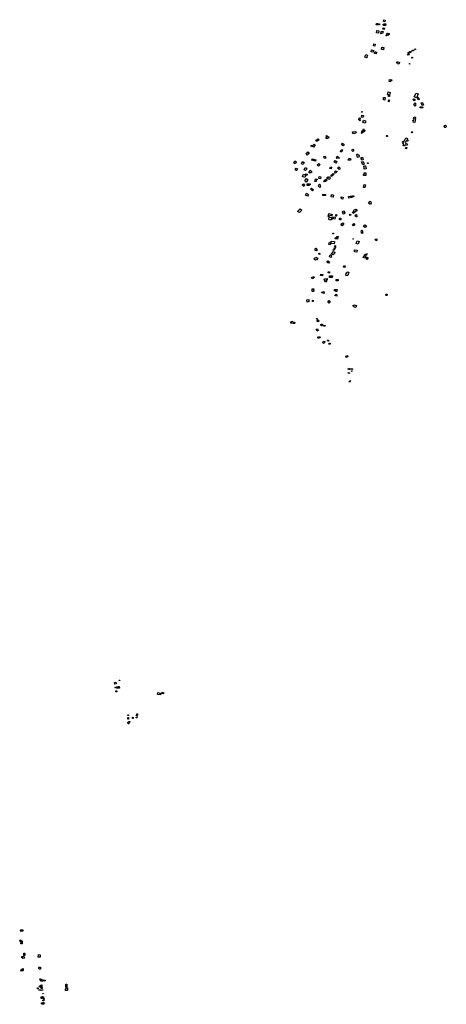
# Model space of a CAD drawing. Units: inches. Extents: x 2459043 to 2717305, y 1429193 to 1565170.
# Drawn here: x 2497480 to 2507203, y 1471556 to 1494007 of the extents above; entities that cross this region are included whole.
import ezdxf

# ---------------------------------------------------------------- set-up
doc = ezdxf.new("R2010")
doc.units = ezdxf.units.IN
doc.header["$MEASUREMENT"] = 0
doc.layers.add('Structures', color=8, linetype='Continuous')

msp = doc.modelspace()

# ---------------------------------------------------------------- linework, layer by layer
at = {"layer": 'Structures'}
for points in [[(2505642, 1493888), (2505607, 1493890), (2505609, 1493920), (2505644, 1493918)], [(2505661, 1493887), (2505660, 1493913), (2505678, 1493913), (2505678, 1493886)], [(2505774, 1493876), (2505775, 1493891), (2505763, 1493891), (2505763, 1493904), (2505776, 1493904), (2505778, 1493916), (2505821, 1493913), (2505817, 1493878), (2505814, 1493871)], [(2505805, 1493959), (2505768, 1493967), (2505776, 1494007), (2505813, 1493999)], [(2505655, 1493696), (2505609, 1493704), (2505620, 1493760), (2505665, 1493751)], [(2505710, 1493698), (2505719, 1493697), (2505718, 1493687), (2505709, 1493688)], [(2505751, 1493693), (2505713, 1493700), (2505723, 1493747), (2505762, 1493740)], [(2505761, 1493819), (2505791, 1493812), (2505784, 1493780), (2505753, 1493788)], [(2505837, 1493686), (2505858, 1493698), (2505861, 1493691), (2505881, 1493701), (2505897, 1493691), (2505898, 1493673), (2505879, 1493661), (2505882, 1493655), (2505861, 1493643)], [(2505554, 1493456), (2505585, 1493448), (2505575, 1493405), (2505544, 1493413)], [(2505830, 1493651), (2505843, 1493653), (2505845, 1493642), (2505833, 1493640)], [(2505344, 1493150), (2505366, 1493211), (2505410, 1493197), (2505395, 1493159), (2505403, 1493156), (2505398, 1493144), (2505388, 1493147), (2505384, 1493136)], [(2505535, 1493263), (2505491, 1493271), (2505499, 1493319), (2505546, 1493308)], [(2505604, 1493228), (2505570, 1493235), (2505580, 1493280), (2505597, 1493277), (2505595, 1493267), (2505612, 1493263)], [(2505773, 1493322), (2505726, 1493329), (2505732, 1493377), (2505738, 1493376), (2505739, 1493384), (2505752, 1493383), (2505751, 1493374), (2505780, 1493370)], [(2506318, 1493222), (2506341, 1493235), (2506356, 1493209), (2506331, 1493196)], [(2506344, 1493236), (2506332, 1493259), (2506388, 1493286), (2506400, 1493263)], [(2506434, 1493291), (2506423, 1493306), (2506454, 1493323), (2506462, 1493308)], [(2506483, 1493336), (2506496, 1493344), (2506508, 1493326), (2506495, 1493318)], [(2506120, 1492992), (2506093, 1493002), (2506096, 1493008), (2506068, 1493020), (2506083, 1493053), (2506135, 1493034)], [(2506356, 1493004), (2506361, 1493010), (2506374, 1492999), (2506368, 1492992)], [(2506411, 1493141), (2506427, 1493155), (2506437, 1493144), (2506423, 1493130)], [(2505932, 1492591), (2505898, 1492597), (2505906, 1492640), (2505924, 1492639), (2505926, 1492645), (2505965, 1492638), (2505963, 1492618), (2505938, 1492622)], [(2505880, 1492359), (2505921, 1492349), (2505907, 1492287), (2505864, 1492300)], [(2506516, 1492335), (2506563, 1492314), (2506520, 1492223), (2506473, 1492246)], [(2505805, 1492174), (2505770, 1492176), (2505773, 1492235), (2505809, 1492233)], [(2505903, 1492179), (2505912, 1492174), (2505885, 1492136), (2505876, 1492140)], [(2505906, 1492252), (2505884, 1492254), (2505887, 1492286), (2505909, 1492284)], [(2506446, 1492194), (2506473, 1492204), (2506492, 1492167), (2506466, 1492157)], [(2506462, 1492078), (2506475, 1492087), (2506468, 1492098), (2506489, 1492111), (2506505, 1492084), (2506494, 1492076), (2506511, 1492052), (2506491, 1492036)], [(2506565, 1492178), (2506541, 1492238), (2506559, 1492244), (2506582, 1492185)], [(2506656, 1492048), (2506633, 1492111), (2506657, 1492120), (2506681, 1492057)], [(2505276, 1491917), (2505286, 1491914), (2505282, 1491898), (2505271, 1491901)], [(2506605, 1492018), (2506620, 1492017), (2506620, 1491997), (2506604, 1491998)], [(2506622, 1492020), (2506664, 1492023), (2506666, 1491997), (2506623, 1491994)], [(2505229, 1491719), (2505209, 1491723), (2505218, 1491766), (2505238, 1491762)], [(2505234, 1491713), (2505242, 1491712), (2505242, 1491704), (2505234, 1491704)], [(2505311, 1491782), (2505270, 1491788), (2505277, 1491830), (2505318, 1491823)], [(2505352, 1491648), (2505304, 1491659), (2505312, 1491685), (2505304, 1491686), (2505312, 1491717), (2505363, 1491703), (2505358, 1491682), (2505365, 1491681), (2505360, 1491658), (2505354, 1491659)], [(2506485, 1491665), (2506451, 1491672), (2506457, 1491699), (2506443, 1491702), (2506447, 1491722), (2506463, 1491718), (2506471, 1491754), (2506459, 1491756), (2506467, 1491793), (2506503, 1491785), (2506497, 1491754), (2506503, 1491753)], [(2505066, 1491448), (2505143, 1491461), (2505147, 1491431), (2505131, 1491427), (2505132, 1491416), (2505091, 1491408), (2505089, 1491418), (2505072, 1491415)], [(2505289, 1491410), (2505267, 1491417), (2505279, 1491452), (2505302, 1491447)], [(2505293, 1491490), (2505313, 1491485), (2505301, 1491449), (2505281, 1491456)], [(2505306, 1491498), (2505312, 1491515), (2505324, 1491513), (2505319, 1491495)], [(2505321, 1491497), (2505349, 1491488), (2505333, 1491441), (2505307, 1491450)], [(2506428, 1491424), (2506410, 1491434), (2506421, 1491454), (2506439, 1491444)], [(2507165, 1491597), (2507187, 1491602), (2507203, 1491590), (2507203, 1491564), (2507192, 1491552), (2507171, 1491549), (2507156, 1491566), (2507158, 1491584)], [(2504232, 1491258), (2504284, 1491290), (2504302, 1491264), (2504248, 1491229), (2504238, 1491244)], [(2504516, 1491343), (2504529, 1491314), (2504512, 1491307), (2504512, 1491302), (2504481, 1491291), (2504478, 1491299), (2504465, 1491295), (2504459, 1491311), (2504471, 1491316), (2504468, 1491325), (2504499, 1491340), (2504500, 1491336)], [(2504498, 1491352), (2504474, 1491342), (2504467, 1491359), (2504490, 1491369)], [(2504849, 1491129), (2504812, 1491157), (2504837, 1491191), (2504875, 1491163)], [(2505857, 1491341), (2505844, 1491343), (2505839, 1491350), (2505840, 1491359), (2505848, 1491365), (2505857, 1491365), (2505863, 1491356), (2505862, 1491345)], [(2506247, 1491124), (2506216, 1491140), (2506234, 1491174), (2506214, 1491184), (2506225, 1491205), (2506203, 1491217), (2506213, 1491236), (2506233, 1491225), (2506280, 1491314), (2506316, 1491296), (2506305, 1491276), (2506335, 1491260), (2506319, 1491230), (2506287, 1491246), (2506262, 1491198), (2506319, 1491167), (2506303, 1491137), (2506265, 1491157)], [(2504047, 1490993), (2504080, 1490971), (2504063, 1490946), (2504053, 1490952), (2504032, 1490921), (2504008, 1490937)], [(2504179, 1491103), (2504156, 1491118), (2504129, 1491110), (2504126, 1491120), (2504124, 1491119), (2504122, 1491136), (2504149, 1491145), (2504152, 1491138), (2504162, 1491141), (2504172, 1491156), (2504176, 1491154), (2504182, 1491163), (2504187, 1491160), (2504193, 1491170), (2504215, 1491155)], [(2504820, 1491042), (2504838, 1491036), (2504824, 1490991), (2504801, 1490992), (2504794, 1491000), (2504801, 1491022), (2504808, 1491039)], [(2505072, 1491003), (2505050, 1491027), (2505075, 1491051), (2505098, 1491027)], [(2506296, 1491062), (2506276, 1491068), (2506285, 1491096), (2506305, 1491090)], [(2503744, 1490783), (2503772, 1490782), (2503772, 1490759), (2503778, 1490759), (2503778, 1490747), (2503770, 1490733), (2503766, 1490735), (2503755, 1490718), (2503728, 1490733), (2503741, 1490756)], [(2503926, 1490771), (2503963, 1490754), (2503940, 1490706), (2503901, 1490721)], [(2504143, 1490838), (2504227, 1490814), (2504220, 1490781), (2504136, 1490804)], [(2504413, 1490884), (2504445, 1490892), (2504461, 1490849), (2504427, 1490841)], [(2504672, 1490796), (2504710, 1490772), (2504701, 1490755), (2504707, 1490752), (2504695, 1490733), (2504650, 1490758)], [(2504717, 1490841), (2504697, 1490861), (2504713, 1490897), (2504760, 1490861), (2504745, 1490841), (2504727, 1490853)], [(2504972, 1490795), (2504969, 1490816), (2504984, 1490818), (2504981, 1490839), (2505023, 1490845), (2505027, 1490824), (2505016, 1490822), (2505019, 1490802)], [(2505165, 1490937), (2505187, 1490943), (2505193, 1490922), (2505213, 1490927), (2505224, 1490896), (2505212, 1490892), (2505217, 1490877), (2505182, 1490865), (2505165, 1490922), (2505168, 1490923)], [(2505261, 1490865), (2505291, 1490873), (2505307, 1490813), (2505278, 1490803), (2505273, 1490826), (2505263, 1490824), (2505258, 1490842), (2505267, 1490844)], [(2505301, 1490701), (2505272, 1490763), (2505305, 1490777), (2505331, 1490713)], [(2505419, 1490729), (2505404, 1490729), (2505404, 1490746), (2505419, 1490745)], [(2503778, 1490623), (2503811, 1490610), (2503802, 1490590), (2503806, 1490588), (2503798, 1490570), (2503794, 1490572), (2503792, 1490568), (2503760, 1490580)], [(2503962, 1490587), (2503986, 1490638), (2504023, 1490618), (2504012, 1490598), (2504019, 1490594), (2504010, 1490575), (2503999, 1490577), (2503995, 1490571)], [(2504069, 1490526), (2504101, 1490574), (2504141, 1490549), (2504121, 1490524), (2504114, 1490528), (2504100, 1490507)], [(2504303, 1490721), (2504306, 1490713), (2504319, 1490702), (2504312, 1490693), (2504316, 1490687), (2504289, 1490664), (2504259, 1490695), (2504298, 1490726)], [(2504581, 1490609), (2504551, 1490616), (2504560, 1490652), (2504589, 1490645)], [(2504679, 1490510), (2504654, 1490537), (2504678, 1490560), (2504691, 1490546), (2504702, 1490556), (2504714, 1490543)], [(2504759, 1490591), (2504744, 1490603), (2504725, 1490618), (2504750, 1490650), (2504784, 1490624)], [(2505334, 1490514), (2505366, 1490514), (2505368, 1490453), (2505314, 1490451), (2505313, 1490478), (2505333, 1490477)], [(2505333, 1490600), (2505330, 1490626), (2505324, 1490668), (2505343, 1490675), (2505365, 1490675), (2505375, 1490606)], [(2503927, 1490431), (2503951, 1490481), (2504003, 1490458), (2503979, 1490406)], [(2504016, 1490383), (2504044, 1490365), (2504030, 1490344), (2504041, 1490336), (2504029, 1490320), (2504024, 1490324), (2504006, 1490306), (2503975, 1490332)], [(2503996, 1490472), (2504011, 1490493), (2504038, 1490481), (2504022, 1490459)], [(2504240, 1490317), (2504210, 1490321), (2504220, 1490376), (2504258, 1490370), (2504256, 1490358), (2504247, 1490360)], [(2504334, 1490377), (2504299, 1490384), (2504307, 1490429), (2504343, 1490424)], [(2504408, 1490330), (2504468, 1490373), (2504490, 1490346), (2504445, 1490312), (2504439, 1490318), (2504425, 1490308)], [(2504531, 1490361), (2504509, 1490385), (2504503, 1490380), (2504480, 1490406), (2504503, 1490426), (2504519, 1490408), (2504536, 1490422), (2504564, 1490391)], [(2504590, 1490434), (2504573, 1490454), (2504623, 1490497), (2504640, 1490478)], [(2503953, 1490207), (2503919, 1490238), (2503946, 1490263), (2503972, 1490233)], [(2504101, 1490242), (2504080, 1490242), (2504080, 1490225), (2504030, 1490225), (2504030, 1490264), (2504100, 1490265)], [(2504155, 1490105), (2504109, 1490149), (2504127, 1490169), (2504174, 1490125)], [(2504292, 1490237), (2504313, 1490254), (2504332, 1490234), (2504322, 1490225), (2504347, 1490200), (2504321, 1490177), (2504283, 1490218), (2504298, 1490228)], [(2505345, 1490177), (2505317, 1490184), (2505331, 1490247), (2505359, 1490240)], [(2504014, 1490050), (2504061, 1490021), (2504039, 1489983), (2503993, 1490009)], [(2504449, 1489998), (2504391, 1489997), (2504392, 1490025), (2504449, 1490024)], [(2504625, 1489963), (2504582, 1489971), (2504590, 1490018), (2504635, 1490008)], [(2504842, 1489913), (2504815, 1489920), (2504819, 1489937), (2504804, 1489940), (2504810, 1489965), (2504851, 1489958)], [(2504980, 1489937), (2504972, 1489975), (2505014, 1489984), (2505014, 1489980), (2505042, 1489986), (2505048, 1489950)], [(2505052, 1489961), (2505048, 1489975), (2505053, 1489977), (2505051, 1489983), (2505085, 1490001), (2505099, 1489974), (2505065, 1489957), (2505060, 1489963)], [(2505496, 1489816), (2505480, 1489797), (2505464, 1489813), (2505453, 1489800), (2505427, 1489823), (2505467, 1489870), (2505493, 1489847), (2505480, 1489831)], [(2503854, 1489609), (2503815, 1489631), (2503872, 1489697), (2503909, 1489665)], [(2504849, 1489575), (2504846, 1489590), (2504857, 1489593), (2504853, 1489614), (2504840, 1489611), (2504836, 1489629), (2504848, 1489632), (2504846, 1489642), (2504878, 1489649), (2504887, 1489605), (2504881, 1489604), (2504885, 1489583)], [(2505113, 1489672), (2505120, 1489677), (2505126, 1489670), (2505129, 1489673), (2505149, 1489687), (2505151, 1489684), (2505175, 1489655), (2505113, 1489608), (2505112, 1489611), (2505084, 1489591), (2505067, 1489616), (2505092, 1489635), (2505093, 1489635), (2505092, 1489635), (2505093, 1489636), (2505090, 1489639), (2505105, 1489652), (2505097, 1489661), (2505112, 1489674)], [(2504538, 1489517), (2504513, 1489523), (2504529, 1489584), (2504603, 1489565), (2504594, 1489531), (2504546, 1489543)], [(2504566, 1489437), (2504535, 1489443), (2504537, 1489455), (2504523, 1489457), (2504532, 1489506), (2504587, 1489496), (2504582, 1489467), (2504594, 1489465), (2504591, 1489445), (2504568, 1489449)], [(2504661, 1489460), (2504637, 1489464), (2504638, 1489472), (2504605, 1489476), (2504610, 1489515), (2504668, 1489507)], [(2504687, 1489562), (2504705, 1489560), (2504701, 1489525), (2504683, 1489528)], [(2504793, 1489438), (2504761, 1489455), (2504778, 1489486), (2504810, 1489468)], [(2504999, 1489563), (2505015, 1489575), (2505029, 1489553), (2505013, 1489541)], [(2505129, 1489537), (2505134, 1489538), (2505130, 1489561), (2505158, 1489564), (2505163, 1489511), (2505138, 1489510), (2505136, 1489524), (2505131, 1489523)], [(2504802, 1489328), (2504811, 1489341), (2504804, 1489346), (2504816, 1489363), (2504824, 1489357), (2504841, 1489378), (2504867, 1489358), (2504828, 1489308)], [(2505089, 1489309), (2505068, 1489339), (2505098, 1489359), (2505118, 1489330)], [(2505276, 1489152), (2505257, 1489168), (2505265, 1489176), (2505258, 1489182), (2505278, 1489205), (2505303, 1489183)], [(2505350, 1489268), (2505318, 1489292), (2505348, 1489332), (2505381, 1489308)], [(2504645, 1488896), (2504574, 1488905), (2504580, 1488954), (2504651, 1488946)], [(2504615, 1489121), (2504614, 1489139), (2504629, 1489139), (2504630, 1489122)], [(2504726, 1489000), (2504673, 1489009), (2504678, 1489040), (2504706, 1489035), (2504711, 1489065), (2504736, 1489061)], [(2505090, 1489011), (2505083, 1489003), (2505074, 1489012), (2505081, 1489019)], [(2505173, 1488967), (2505215, 1488952), (2505193, 1488891), (2505151, 1488906)], [(2505286, 1489130), (2505264, 1489145), (2505270, 1489153), (2505280, 1489146), (2505288, 1489159), (2505299, 1489152)], [(2505579, 1488993), (2505604, 1489011), (2505625, 1488983), (2505600, 1488966)], [(2504250, 1488740), (2504213, 1488741), (2504214, 1488784), (2504222, 1488783), (2504222, 1488797), (2504240, 1488797), (2504240, 1488779), (2504251, 1488779)], [(2504555, 1488872), (2504524, 1488880), (2504543, 1488933), (2504571, 1488924)], [(2504630, 1488642), (2504582, 1488659), (2504593, 1488691), (2504606, 1488686), (2504618, 1488721), (2504663, 1488704), (2504653, 1488676), (2504643, 1488679)], [(2504648, 1488744), (2504623, 1488750), (2504630, 1488776), (2504655, 1488770)], [(2504671, 1488787), (2504647, 1488792), (2504651, 1488810), (2504675, 1488805)], [(2504676, 1488822), (2504659, 1488824), (2504662, 1488856), (2504679, 1488854)], [(2505162, 1488708), (2505107, 1488717), (2505114, 1488762), (2505169, 1488753)], [(2504223, 1488520), (2504198, 1488536), (2504201, 1488542), (2504189, 1488550), (2504209, 1488583), (2504218, 1488578), (2504228, 1488594), (2504273, 1488566), (2504249, 1488530), (2504234, 1488539)], [(2504317, 1488653), (2504301, 1488659), (2504305, 1488666), (2504296, 1488670), (2504299, 1488682), (2504324, 1488674)], [(2504519, 1488454), (2504483, 1488480), (2504506, 1488511), (2504542, 1488486)], [(2504557, 1488644), (2504590, 1488631), (2504576, 1488585), (2504541, 1488598)], [(2505309, 1488587), (2505333, 1488632), (2505367, 1488611), (2505344, 1488568)], [(2505337, 1488640), (2505347, 1488659), (2505377, 1488643), (2505366, 1488621)], [(2505398, 1488667), (2505384, 1488640), (2505370, 1488648), (2505366, 1488649), (2505371, 1488659), (2505375, 1488657), (2505384, 1488674)], [(2505391, 1488540), (2505375, 1488554), (2505404, 1488589), (2505421, 1488574)], [(2504890, 1488356), (2504863, 1488361), (2504870, 1488398), (2504897, 1488394)], [(2504144, 1488096), (2504131, 1488130), (2504182, 1488148), (2504190, 1488129), (2504167, 1488121), (2504172, 1488106)], [(2504379, 1488163), (2504336, 1488174), (2504344, 1488207), (2504388, 1488196)], [(2504453, 1488020), (2504423, 1488076), (2504432, 1488098), (2504486, 1488105), (2504491, 1488070), (2504457, 1488066), (2504475, 1488031)], [(2504541, 1488229), (2504512, 1488232), (2504514, 1488258), (2504543, 1488256)], [(2504605, 1488127), (2504541, 1488129), (2504543, 1488169), (2504607, 1488169)], [(2504690, 1488085), (2504735, 1488085), (2504737, 1488050), (2504691, 1488050)], [(2504960, 1488171), (2504914, 1488176), (2504919, 1488236), (2504938, 1488235), (2504940, 1488258), (2504978, 1488252)], [(2504174, 1487808), (2504142, 1487812), (2504149, 1487872), (2504182, 1487868), (2504178, 1487837), (2504186, 1487836), (2504184, 1487820), (2504175, 1487822)], [(2504683, 1487806), (2504684, 1487811), (2504682, 1487827), (2504655, 1487827), (2504657, 1487855), (2504713, 1487857), (2504711, 1487807), (2504703, 1487807)], [(2504033, 1487566), (2504023, 1487617), (2504068, 1487624), (2504070, 1487608), (2504072, 1487592), (2504074, 1487580)], [(2504156, 1487582), (2504152, 1487607), (2504167, 1487609), (2504171, 1487583)], [(2504397, 1487764), (2504394, 1487776), (2504375, 1487770), (2504367, 1487794), (2504409, 1487808), (2504420, 1487772)], [(2504525, 1487542), (2504500, 1487564), (2504533, 1487602), (2504559, 1487580)], [(2504661, 1487720), (2504689, 1487748), (2504718, 1487729), (2504698, 1487702)], [(2505825, 1487739), (2505833, 1487748), (2505847, 1487748), (2505854, 1487739), (2505853, 1487728), (2505845, 1487720), (2505832, 1487720), (2505825, 1487728)], [(2505141, 1487442), (2505101, 1487454), (2505104, 1487470), (2505077, 1487476), (2505079, 1487496), (2505100, 1487492), (2505103, 1487504), (2505125, 1487499), (2505153, 1487492)], [(2504248, 1487191), (2504262, 1487195), (2504268, 1487180), (2504254, 1487176)], [(2504250, 1487148), (2504265, 1487161), (2504268, 1487159), (2504275, 1487165), (2504303, 1487137), (2504289, 1487123), (2504283, 1487127), (2504274, 1487120), (2504267, 1487127), (2504263, 1487123), (2504252, 1487133), (2504257, 1487140)], [(2503662, 1487118), (2503679, 1487116), (2503681, 1487130), (2503704, 1487126), (2503701, 1487107), (2503718, 1487104), (2503713, 1487077), (2503657, 1487089)], [(2503726, 1487107), (2503750, 1487101), (2503745, 1487072), (2503719, 1487078)], [(2504236, 1486947), (2504265, 1486959), (2504283, 1486921), (2504256, 1486907)], [(2504370, 1487028), (2504352, 1487030), (2504342, 1487041), (2504344, 1487055), (2504357, 1487067), (2504373, 1487065), (2504383, 1487054), (2504381, 1487038)], [(2504404, 1487026), (2504412, 1487045), (2504443, 1487031), (2504433, 1487010)], [(2504285, 1486736), (2504270, 1486770), (2504319, 1486786), (2504331, 1486758)], [(2504502, 1486674), (2504499, 1486698), (2504515, 1486701), (2504518, 1486676)], [(2504423, 1486627), (2504392, 1486635), (2504402, 1486674), (2504433, 1486666)], [(2504555, 1486608), (2504523, 1486608), (2504522, 1486624), (2504538, 1486625), (2504538, 1486629), (2504554, 1486630)], [(2504910, 1486338), (2504952, 1486348), (2504961, 1486319), (2504918, 1486308)], [(2505004, 1486025), (2504966, 1486036), (2504973, 1486060), (2505011, 1486049)], [(2505064, 1486030), (2505040, 1486038), (2505045, 1486054), (2505068, 1486046)], [(2504994, 1485936), (2504965, 1485944), (2504969, 1485961), (2504999, 1485951)], [(2505041, 1485991), (2505045, 1486002), (2505056, 1485997), (2505053, 1485987)], [(2505005, 1485745), (2504992, 1485752), (2505008, 1485783), (2505021, 1485776)], [(2499651, 1478856), (2499644, 1478893), (2499672, 1478899), (2499679, 1478861)], [(2499750, 1478937), (2499750, 1478949), (2499762, 1478948), (2499761, 1478937)], [(2499662, 1478778), (2499656, 1478771), (2499647, 1478778), (2499653, 1478785)], [(2499668, 1478681), (2499668, 1478707), (2499696, 1478707), (2499697, 1478683)], [(2499685, 1478764), (2499684, 1478793), (2499723, 1478798), (2499723, 1478804), (2499745, 1478806), (2499751, 1478767)], [(2500628, 1478662), (2500697, 1478646), (2500690, 1478609), (2500620, 1478623)], [(2500725, 1478670), (2500759, 1478664), (2500755, 1478638), (2500722, 1478644)], [(2500169, 1478166), (2500153, 1478165), (2500153, 1478183), (2500167, 1478183)], [(2499960, 1478060), (2499941, 1478060), (2499941, 1478095), (2499960, 1478095)], [(2499946, 1478153), (2499958, 1478153), (2499958, 1478140), (2499946, 1478140)], [(2499949, 1477954), (2499948, 1477990), (2499964, 1477991), (2499965, 1477954)], [(2499972, 1477989), (2499971, 1478002), (2499989, 1478003), (2499990, 1477989)], [(2500050, 1478070), (2500051, 1478099), (2500066, 1478100), (2500067, 1478070)], [(2500134, 1478149), (2500152, 1478149), (2500152, 1478140), (2500134, 1478140)], [(2500136, 1478100), (2500145, 1478100), (2500145, 1478102), (2500144, 1478107), (2500153, 1478107), (2500154, 1478091), (2500150, 1478091), (2500150, 1478089), (2500143, 1478088), (2500137, 1478088)], [(2500168, 1478136), (2500169, 1478125), (2500160, 1478124), (2500159, 1478135)], [(2497504, 1473217), (2497502, 1473254), (2497552, 1473257), (2497554, 1473221)], [(2497531, 1472973), (2497480, 1472997), (2497492, 1473024), (2497542, 1472998)], [(2497509, 1472966), (2497540, 1472965), (2497539, 1472937), (2497509, 1472937)], [(2497552, 1472602), (2497549, 1472619), (2497532, 1472616), (2497527, 1472644), (2497570, 1472653), (2497573, 1472639), (2497580, 1472641), (2497586, 1472609)], [(2497574, 1472669), (2497572, 1472723), (2497595, 1472723), (2497597, 1472670)], [(2497907, 1472691), (2497947, 1472687), (2497944, 1472629), (2497902, 1472631)], [(2497514, 1472316), (2497505, 1472315), (2497503, 1472329), (2497512, 1472330), (2497510, 1472343), (2497524, 1472345), (2497522, 1472357), (2497542, 1472359), (2497541, 1472367), (2497556, 1472369), (2497559, 1472350), (2497552, 1472349), (2497556, 1472322)], [(2497920, 1472404), (2497952, 1472404), (2497952, 1472357), (2497922, 1472357), (2497921, 1472371), (2497915, 1472372), (2497915, 1472385), (2497921, 1472385)], [(2497956, 1472142), (2497970, 1472113), (2498015, 1472114), (2498015, 1472094), (2498011, 1472094), (2498011, 1472082), (2497965, 1472081), (2497960, 1472093), (2497952, 1472093), (2497952, 1472111), (2497941, 1472134)], [(2498037, 1472107), (2498058, 1472109), (2498059, 1472088), (2498038, 1472087)], [(2497898, 1471909), (2497885, 1471910), (2497886, 1471929), (2497898, 1471928)], [(2497937, 1471877), (2497916, 1471877), (2497916, 1471886), (2497937, 1471887)], [(2497985, 1471997), (2497986, 1471943), (2497991, 1471943), (2497992, 1471917), (2497987, 1471917), (2497967, 1471916), (2497967, 1471940), (2497956, 1471940), (2497955, 1471957), (2497948, 1471956), (2497934, 1471956), (2497934, 1471979), (2497947, 1471980), (2497947, 1471981), (2497955, 1471981), (2497966, 1471981), (2497965, 1471996)], [(2497970, 1471873), (2497957, 1471872), (2497956, 1471885), (2497970, 1471885)], [(2498008, 1471885), (2498008, 1471877), (2497988, 1471877), (2497988, 1471885)], [(2498536, 1471868), (2498524, 1471868), (2498523, 1471906), (2498536, 1471906), (2498536, 1471928), (2498568, 1471928), (2498568, 1471868)], [(2498555, 1471948), (2498530, 1471947), (2498529, 1472013), (2498553, 1472013)], [(2497999, 1471733), (2497999, 1471723), (2498003, 1471723), (2498005, 1471723), (2498005, 1471728), (2498017, 1471728), (2498017, 1471723), (2498021, 1471723), (2498021, 1471707), (2498003, 1471706), (2498003, 1471694), (2497996, 1471694), (2497996, 1471690), (2497973, 1471690), (2497972, 1471702), (2497969, 1471702), (2497969, 1471711), (2497972, 1471711), (2497972, 1471727), (2497990, 1471727), (2497990, 1471732)], [(2498004, 1471798), (2498004, 1471804), (2498013, 1471804), (2498013, 1471798)], [(2498036, 1471673), (2498019, 1471673), (2498019, 1471690), (2498036, 1471690)], [(2498020, 1471668), (2498032, 1471668), (2498032, 1471661), (2498020, 1471662)], [(2498028, 1471595), (2498028, 1471592), (2498042, 1471593), (2498043, 1471580), (2498029, 1471579), (2498031, 1471559), (2497988, 1471556), (2497987, 1471568), (2497979, 1471568), (2497977, 1471591), (2497985, 1471592), (2497986, 1471583), (2498011, 1471585), (2498010, 1471594)], [(2498009, 1471651), (2498027, 1471651), (2498027, 1471639), (2498009, 1471639)]]:
    msp.add_lwpolyline(points, close=True, dxfattribs=at)

doc.saveas('drawing.dxf')
